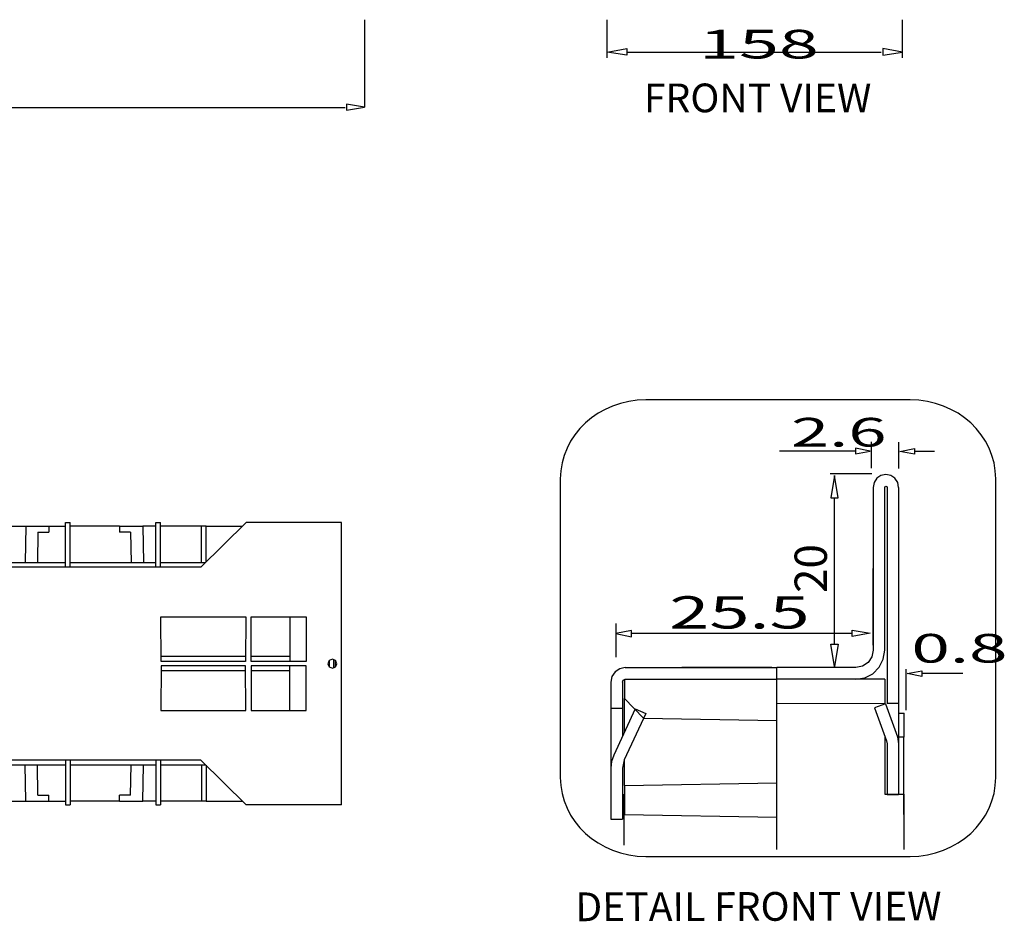
# Model space of a CAD drawing. Units: inches. Extents: x 0.5 to 42.1, y -19.2 to 29.1.
# Drawn here: x 10.8 to 17.4, y 16.5 to 22.6 of the extents above; entities that cross this region are included whole.
import ezdxf

# ---------------------------------------------------------------- set-up
doc = ezdxf.new("R2010")
doc.units = ezdxf.units.IN
doc.header["$MEASUREMENT"] = 0
doc.layers.add('Layer 1', color=7, linetype='Continuous')

# ---------------------------------------------------------------- blocks, each defined once
blk = doc.blocks.new('Polyline_2', base_point=(8375.7158, 14191.4297))
at = {"layer": 'Layer 1', "color": 0, "linetype": 'Continuous'}
for p, q in [((12.9824, 21.9968), (12.9824, 21.957)), ((13.104, 21.9781), (12.9824, 21.9968)), ((12.9824, 21.957), (13.104, 21.9781))]:
    blk.add_line(p, q, dxfattribs=at)
blk = doc.blocks.new('Polyline_3', base_point=(9585.0986, 14431.3857))
at = {"layer": 'Layer 1', "color": 0, "linetype": 'Continuous'}
for p, q in [((14.7255, 22.3455), (14.8569, 22.3687)), ((14.8569, 22.3248), (14.7255, 22.3455)), ((14.8569, 22.3687), (14.8569, 22.3248))]:
    blk.add_line(p, q, dxfattribs=at)
blk = doc.blocks.new('Polyline_4', base_point=(9585.0986, 14431.3857))
at = {"layer": 'Layer 1', "color": 0, "linetype": 'Continuous'}
for p, q in [((14.7255, 22.3455), (14.8569, 22.3687)), ((14.8569, 22.3248), (14.7255, 22.3455)), ((14.8569, 22.3687), (14.8569, 22.3248))]:
    blk.add_line(p, q, dxfattribs=at)
blk = doc.blocks.new('Polyline_5', base_point=(10689.2168, 14431.3857))
at = {"layer": 'Layer 1', "color": 0, "linetype": 'Continuous'}
for p, q in [((16.5683, 22.3687), (16.5683, 22.3248)), ((16.6997, 22.3455), (16.5683, 22.3687)), ((16.5683, 22.3248), (16.6997, 22.3455))]:
    blk.add_line(p, q, dxfattribs=at)
blk = doc.blocks.new('Polyline_6', base_point=(10689.2168, 14431.3857))
at = {"layer": 'Layer 1', "color": 0, "linetype": 'Continuous'}
for p, q in [((16.5683, 22.3687), (16.5683, 22.3248)), ((16.6997, 22.3455), (16.5683, 22.3687)), ((16.5683, 22.3248), (16.6997, 22.3455))]:
    blk.add_line(p, q, dxfattribs=at)
blk = doc.blocks.new('Polyline_800', base_point=(10757.8076, 12539.0859))
at = {"layer": 'Layer 1', "color": 0, "linetype": 'Continuous'}
for p, q in [((16.5291, 19.4961), (16.5106, 19.4683)), ((16.5565, 19.5146), (16.5291, 19.4961)), ((16.5892, 19.521), (16.5565, 19.5146)), ((16.622, 19.5146), (16.5892, 19.521)), ((16.6497, 19.4961), (16.622, 19.5146)), ((16.6682, 19.4683), (16.6497, 19.4961)), ((16.5106, 19.4683), (16.5038, 19.4356)), ((16.5038, 19.4356), (16.5038, 18.3466)), ((16.6746, 19.4356), (16.6682, 19.4683)), ((16.5038, 18.3466), (16.4949, 18.3024)), ((16.4323, 18.2394), (16.3878, 18.2305)), ((16.47, 18.2647), (16.4323, 18.2394)), ((16.4949, 18.3024), (16.47, 18.2647))]:
    blk.add_line(p, q, dxfattribs=at)
blk = doc.blocks.new('Polyline_801', base_point=(9578.542, 11761.6182))
at = {"layer": 'Layer 1', "color": 0, "linetype": 'Continuous'}
for p, q in [((14.7784, 18.2021), (14.7574, 18.1708)), ((14.8097, 18.2231), (14.7784, 18.2021)), ((14.8468, 18.2306), (14.8097, 18.2231)), ((14.7574, 18.1708), (14.75, 18.1337))]:
    blk.add_line(p, q, dxfattribs=at)
blk = doc.blocks.new('Polyline_802', base_point=(9566.1172, 11699.1621))
at = {"layer": 'Layer 1', "color": 0, "linetype": 'Continuous'}
for p, q in [((14.8275, 18.1337), (14.8332, 18.1473)), ((14.8332, 18.1473), (14.8468, 18.153))]:
    blk.add_line(p, q, dxfattribs=at)
blk = doc.blocks.new('Polyline_803', base_point=(10572.751, 11711.5527))
at = {"layer": 'Layer 1', "color": 0, "linetype": 'Continuous'}
for p, q in [((16.5814, 19.4356), (16.5835, 19.4413)), ((16.5814, 18.3465), (16.5814, 19.4356)), ((16.5835, 19.4413), (16.5892, 19.4438)), ((16.5892, 19.4438), (16.5949, 19.4413)), ((16.5949, 19.4413), (16.5974, 19.4356)), ((16.5718, 18.2868), (16.5814, 18.3465)), ((16.5444, 18.2327), (16.5718, 18.2868)), ((16.4476, 18.1626), (16.5017, 18.19)), ((16.5017, 18.19), (16.5444, 18.2327)), ((16.3878, 18.1529), (16.4476, 18.1626))]:
    blk.add_line(p, q, dxfattribs=at)
blk = doc.blocks.new('Polyline_804', base_point=(9621.7051, 11584.3623))
at = {"layer": 'Layer 1', "color": 0, "linetype": 'Continuous'}
for p, q in [((14.9838, 17.9234), (14.8397, 17.6138)), ((14.9137, 17.9558), (14.9838, 17.9234)), ((14.8397, 17.6138), (14.8275, 17.5593))]:
    blk.add_line(p, q, dxfattribs=at)
blk = doc.blocks.new('Polyline_805', base_point=(9621.7051, 11584.3623))
at = {"layer": 'Layer 1', "color": 0, "linetype": 'Continuous'}
for p, q in [((14.9137, 17.9558), (14.7695, 17.6465)), ((14.7695, 17.6465), (14.7549, 17.6042)), ((14.7549, 17.6042), (14.75, 17.5593))]:
    blk.add_line(p, q, dxfattribs=at)
blk = doc.blocks.new('Polyline_806', base_point=(10701.0635, 11605.0332))
at = {"layer": 'Layer 1', "color": 0, "linetype": 'Continuous'}
for p, q in [((16.5867, 17.9878), (16.5137, 17.9611)), ((16.5137, 17.9611), (16.5935, 17.7423)), ((16.5935, 17.7423), (16.5974, 17.7202))]:
    blk.add_line(p, q, dxfattribs=at)
blk = doc.blocks.new('Polyline_807', base_point=(10701.0635, 11605.0332))
at = {"layer": 'Layer 1', "color": 0, "linetype": 'Continuous'}
for p, q in [((16.5867, 17.9878), (16.6661, 17.7686)), ((16.6661, 17.7686), (16.6746, 17.7202))]:
    blk.add_line(p, q, dxfattribs=at)
blk = doc.blocks.new('Polyline_808', base_point=(9516.0859, 11328.5703))
at = {"layer": 'Layer 1', "color": 0, "linetype": 'Continuous'}
for p, q in [((14.75, 17.5593), (14.75, 17.217)), ((14.75, 17.217), (14.8275, 17.217))]:
    blk.add_line(p, q, dxfattribs=at)
blk = doc.blocks.new('Polyline_809', base_point=(10707.998, 11432.3564))
at = {"layer": 'Layer 1', "color": 0, "linetype": 'Continuous'}
for p, q in [((16.5974, 17.7202), (16.5974, 17.3817)), ((16.5974, 17.3817), (16.6746, 17.3817))]:
    blk.add_line(p, q, dxfattribs=at)
blk = doc.blocks.new('Polyline_810', base_point=(10697.6406, 11468.1855))
at = {"layer": 'Layer 1', "color": 0, "linetype": 'Continuous'}
for p, q in [((16.5814, 17.7757), (16.5814, 17.3844)), ((16.5814, 17.3844), (16.7102, 17.3844)), ((16.7102, 17.3844), (16.7102, 17.0145))]:
    blk.add_line(p, q, dxfattribs=at)
blk = doc.blocks.new('Polyline_811', base_point=(9574.4072, 10996.7852))
at = {"layer": 'Layer 1', "color": 0, "linetype": 'Continuous'}
for p, q in [((14.8403, 17.3404), (14.8403, 17.3843)), ((14.8403, 17.045), (14.8403, 17.3404))]:
    blk.add_line(p, q, dxfattribs=at)
blk = doc.blocks.new('Polyline_812', base_point=(10232.2197, 10977.0488))
at = {"layer": 'Layer 1', "color": 0, "linetype": 'Continuous'}
for p, q in [((15.86, 17.3232), (15.86, 17.3711)), ((15.86, 17.0145), (15.86, 17.3232))]:
    blk.add_line(p, q, dxfattribs=at)
blk = doc.blocks.new('Polyline_813', base_point=(10232.2197, 11265.2031))
at = {"layer": 'Layer 1', "color": 0, "linetype": 'Continuous'}
for p, q in [((15.86, 17.8128), (15.86, 17.8772)), ((15.86, 17.5255), (15.86, 17.8128)), ((15.86, 17.4611), (15.86, 17.5255))]:
    blk.add_line(p, q, dxfattribs=at)
blk = doc.blocks.new('Polyline_814', base_point=(10571.3945, 12683.6133))
at = {"layer": 'Layer 1', "color": 0, "linetype": 'Continuous'}
for p, q in [((16.4832, 19.6785), (16.3857, 19.6975)), ((16.3857, 19.6975), (16.3857, 19.6596)), ((16.3857, 19.6596), (16.4832, 19.6785))]:
    blk.add_line(p, q, dxfattribs=at)
blk = doc.blocks.new('Polyline_815', base_point=(10826.0205, 12681.791))
at = {"layer": 'Layer 1', "color": 0, "linetype": 'Continuous'}
for p, q in [((16.6829, 19.6757), (16.7804, 19.6947)), ((16.7804, 19.6947), (16.7804, 19.6568)), ((16.7804, 19.6568), (16.6829, 19.6757))]:
    blk.add_line(p, q, dxfattribs=at)
blk = doc.blocks.new('Polyline_816', base_point=(9605.1689, 11921.8369))
at = {"layer": 'Layer 1', "color": 0, "linetype": 'Continuous'}
for p, q in [((14.888, 18.4789), (14.783, 18.4577)), ((14.783, 18.4577), (14.888, 18.4373)), ((14.888, 18.4373), (14.888, 18.4789))]:
    blk.add_line(p, q, dxfattribs=at)
blk = doc.blocks.new('Polyline_817', base_point=(10557.8369, 11923.2598))
at = {"layer": 'Layer 1', "color": 0, "linetype": 'Continuous'}
for p, q in [((16.3647, 18.4811), (16.484, 18.4603)), ((16.3647, 18.4395), (16.3647, 18.4811)), ((16.484, 18.4603), (16.3647, 18.4395))]:
    blk.add_line(p, q, dxfattribs=at)
blk = doc.blocks.new('Polyline_818', base_point=(10465.0195, 11862.7588))
at = {"layer": 'Layer 1', "color": 0, "linetype": 'Continuous'}
for p, q in [((16.2208, 18.3873), (16.2695, 18.3873)), ((16.2466, 18.2382), (16.2208, 18.3873)), ((16.2695, 18.3873), (16.2466, 18.2382))]:
    blk.add_line(p, q, dxfattribs=at)
blk = doc.blocks.new('Polyline_819', base_point=(10465.0195, 11862.7588))
at = {"layer": 'Layer 1', "color": 0, "linetype": 'Continuous'}
for p, q in [((16.2208, 18.3873), (16.2695, 18.3873)), ((16.2466, 18.2382), (16.2208, 18.3873)), ((16.2695, 18.3873), (16.2466, 18.2382))]:
    blk.add_line(p, q, dxfattribs=at)
blk = doc.blocks.new('Polyline_820', base_point=(10465.0195, 12494.4893))
at = {"layer": 'Layer 1', "color": 0, "linetype": 'Continuous'}
for p, q in [((16.2466, 19.5156), (16.2208, 19.3665)), ((16.2695, 19.3665), (16.2466, 19.5156)), ((16.2208, 19.3665), (16.2695, 19.3665))]:
    blk.add_line(p, q, dxfattribs=at)
blk = doc.blocks.new('Polyline_821', base_point=(10465.0195, 12494.4893))
at = {"layer": 'Layer 1', "color": 0, "linetype": 'Continuous'}
for p, q in [((16.2466, 19.5156), (16.2208, 19.3665)), ((16.2695, 19.3665), (16.2466, 19.5156)), ((16.2208, 19.3665), (16.2695, 19.3665))]:
    blk.add_line(p, q, dxfattribs=at)
blk = doc.blocks.new('Polyline_822', base_point=(10857.7598, 11723.5332))
at = {"layer": 'Layer 1', "color": 0, "linetype": 'Continuous'}
for p, q in [((16.7321, 18.1904), (16.8296, 18.2093)), ((16.8296, 18.1715), (16.7321, 18.1904)), ((16.8296, 18.2093), (16.8296, 18.1715))]:
    blk.add_line(p, q, dxfattribs=at)
blk = doc.blocks.new('Polyline_856', base_point=(8314.9932, 11797.9473))
at = {"layer": 'Layer 1', "color": 0, "linetype": 'Continuous'}
for p, q in [((12.8668, 18.2779), (12.8577, 18.2567)), ((12.8577, 18.2567), (12.8668, 18.2359)), ((12.8883, 18.2869), (12.8668, 18.2779)), ((12.9093, 18.2779), (12.8883, 18.2869)), ((12.9185, 18.2567), (12.9093, 18.2779)), ((12.9093, 18.2359), (12.9185, 18.2567)), ((12.8668, 18.2359), (12.8883, 18.227)), ((12.8883, 18.227), (12.9093, 18.2359))]:
    blk.add_line(p, q, dxfattribs=at)

msp = doc.modelspace()

# ---------------------------------------------------------------- linework, layer by layer
at = {"layer": 'Layer 1', "color": 7, "linetype": 'Continuous'}
for p, q in [((13.104, 22.5612), (13.104, 21.9768)), ((14.7255, 22.3074), (14.7255, 22.5617)), ((16.6997, 22.3074), (16.6997, 22.5617)), ((14.8569, 22.3455), (16.5567, 22.3455)), ((0.7048, 21.9744), (12.9739, 21.9744)), ((16.4926, 19.5645), (16.4926, 19.7408)), ((16.6758, 19.562), (16.6758, 19.7383)), ((16.3857, 19.6785), (15.8782, 19.6785)), ((16.9143, 19.6757), (16.7804, 19.6757)), ((16.2177, 19.5274), (16.4954, 19.5274)), ((16.5892, 19.521), (16.5896, 19.521)), ((16.5974, 19.4356), (16.5974, 17.991)), ((16.6746, 19.4356), (16.6746, 17.991)), ((16.6746, 19.4356), (16.675, 19.4356)), ((16.6746, 19.4356), (16.675, 19.4356)), ((16.2441, 19.3649), (16.2441, 18.392)), ((10.5312, 19.1768), (10.8383, 19.1768)), ((10.8383, 19.1768), (10.8341, 18.9324)), ((10.8383, 19.1768), (10.9934, 19.1768)), ((10.9934, 19.1768), (11.1044, 19.1768)), ((10.9934, 19.1768), (10.9934, 19.1353)), ((11.1029, 18.9022), (11.1044, 19.2009)), ((11.1044, 19.2009), (11.1346, 19.2009)), ((11.136, 18.9022), (11.1346, 19.2009)), ((11.4657, 19.1768), (11.1346, 19.1768)), ((11.4657, 19.1768), (11.4657, 19.1353)), ((11.4657, 19.1768), (11.6202, 19.1768)), ((11.7078, 19.1768), (11.6202, 19.1768)), ((11.6202, 19.1768), (11.6245, 18.9324)), ((11.7069, 18.9022), (11.7083, 19.2009)), ((11.7083, 19.2009), (11.7384, 19.2009)), ((11.7398, 18.9022), (11.7384, 19.2009)), ((12.0126, 19.1768), (11.7384, 19.1768)), ((12.0093, 18.9022), (12.3117, 19.2009)), ((12.0131, 18.9324), (12.0131, 19.1768)), ((12.0432, 19.1768), (12.0131, 19.1768)), ((12.0432, 18.9357), (12.0432, 19.1768)), ((12.0432, 19.1768), (12.2878, 19.1768)), ((12.9486, 19.2009), (12.3117, 19.2009)), ((12.9486, 17.3129), (12.9486, 19.2009)), ((10.9197, 19.1353), (10.9158, 18.9324)), ((10.9197, 19.1353), (10.9934, 19.1353)), ((11.5393, 19.1353), (11.4657, 19.1353)), ((11.5393, 19.1353), (11.5427, 18.9324)), ((16.6746, 19.0391), (16.675, 19.0391)), ((12.0093, 18.9022), (9.0225, 18.9022)), ((10.5321, 18.9324), (11.1029, 18.9324)), ((11.136, 18.9324), (11.7069, 18.9324)), ((11.7394, 18.9324), (12.0398, 18.9324)), ((16.5038, 18.3808), (16.5038, 18.8922)), ((16.6746, 18.8245), (16.675, 18.8245)), ((11.7413, 18.5705), (12.3088, 18.5705)), ((11.7423, 18.2718), (11.7413, 18.5705)), ((12.3088, 18.5705), (12.3078, 18.2718)), ((12.3447, 18.5705), (12.7127, 18.5705)), ((12.3462, 18.2718), (12.3447, 18.5705)), ((12.6036, 18.5705), (12.6036, 18.2718)), ((12.7127, 18.5705), (12.7127, 18.2718)), ((14.7832, 18.5254), (14.7832, 18.3013)), ((14.888, 18.4604), (16.3609, 18.4604)), ((12.3078, 18.3043), (11.7423, 18.3043)), ((12.6036, 18.3043), (12.3462, 18.3043)), ((16.5038, 18.3466), (16.5041, 18.3466)), ((11.7423, 18.2421), (11.7413, 17.9433)), ((12.3078, 18.2718), (11.7423, 18.2718)), ((12.3078, 18.2421), (11.7423, 18.2421)), ((12.3088, 17.9433), (12.3078, 18.2421)), ((12.3462, 18.2421), (12.3447, 17.9433)), ((12.7127, 18.2718), (12.3462, 18.2718)), ((12.7127, 18.2421), (12.3462, 18.2421)), ((12.6036, 17.9433), (12.6036, 18.2421)), ((12.7127, 17.9433), (12.7127, 18.2421)), ((12.8663, 18.2779), (12.8663, 18.2359)), ((12.8959, 18.2859), (12.8959, 18.2279)), ((12.9079, 18.2793), (12.9079, 18.2345)), ((12.9089, 18.2788), (12.9089, 18.235)), ((12.3078, 18.2095), (11.7423, 18.2095)), ((12.6036, 18.2095), (12.3462, 18.2095)), ((14.8468, 18.2305), (15.86, 18.2305)), ((14.8468, 18.2305), (14.8471, 18.2305)), ((15.8261, 18.2305), (15.2258, 18.2305)), ((15.86, 18.1529), (15.86, 18.2305)), ((16.3878, 18.2305), (15.86, 18.2305)), ((15.86, 18.2305), (15.8603, 18.2305)), ((16.7251, 17.9457), (16.7251, 18.2194)), ((17.1031, 18.1904), (16.8296, 18.1904)), ((14.75, 18.1337), (14.75, 17.9594)), ((14.8275, 18.1337), (14.8275, 17.9594)), ((14.8404, 18.1529), (14.8404, 18.0241)), ((14.8468, 18.1529), (15.86, 18.1529)), ((14.8468, 18.1529), (14.8471, 18.1529)), ((15.86, 17.8772), (15.86, 18.1529)), ((16.5814, 18.1529), (15.86, 18.1529)), ((16.5814, 18.1529), (16.5814, 17.991)), ((14.8404, 17.933), (14.8404, 18.0241)), ((14.8404, 18.0241), (14.9692, 17.8928)), ((16.5814, 17.991), (15.86, 17.9882)), ((16.6746, 17.991), (16.5974, 17.991)), ((16.6746, 17.991), (16.6746, 17.7202)), ((11.7413, 17.9433), (12.3088, 17.9433)), ((12.3447, 17.9433), (12.7127, 17.9433)), ((14.75, 17.9594), (14.75, 17.5593)), ((14.75, 17.9594), (14.8275, 17.9594)), ((14.8275, 17.9594), (14.8275, 17.7711)), ((14.8404, 17.7988), (14.8404, 17.933)), ((16.6746, 17.9273), (16.7102, 17.9273)), ((16.7102, 17.9273), (16.7102, 17.7658)), ((16.7102, 17.9273), (16.7106, 17.9273)), ((14.9692, 17.8928), (15.86, 17.8772)), ((16.7102, 17.7658), (16.6746, 17.7658)), ((16.6746, 17.7202), (16.6746, 17.3817)), ((16.7102, 17.2497), (16.7102, 17.7658)), ((12.0093, 17.6116), (9.0225, 17.6116)), ((10.5321, 17.5814), (11.1029, 17.5814)), ((10.8383, 17.337), (10.8341, 17.5814)), ((10.9197, 17.3785), (10.9158, 17.5814)), ((11.1029, 17.6116), (11.1044, 17.3129)), ((11.136, 17.6116), (11.1346, 17.3129)), ((11.136, 17.5814), (11.7069, 17.5814)), ((11.5393, 17.3785), (11.5427, 17.5814)), ((11.6202, 17.337), (11.6245, 17.5814)), ((11.7069, 17.6116), (11.7083, 17.3129)), ((11.7398, 17.6116), (11.7384, 17.3129)), ((11.7394, 17.5814), (12.0398, 17.5814)), ((12.0093, 17.6116), (12.3117, 17.3129)), ((12.0131, 17.5814), (12.0131, 17.337)), ((14.8404, 17.5077), (14.8404, 17.6138)), ((12.0432, 17.5781), (12.0432, 17.337)), ((14.8275, 17.5593), (14.8275, 17.217)), ((14.8404, 17.4433), (14.8404, 17.5077)), ((14.8404, 17.4433), (15.86, 17.4611)), ((15.86, 17.2319), (15.86, 17.4611)), ((14.8404, 17.4433), (14.8404, 17.2497)), ((10.5312, 17.337), (10.8383, 17.337)), ((10.8383, 17.337), (10.9934, 17.337)), ((10.9197, 17.3785), (10.9934, 17.3785)), ((10.9934, 17.337), (10.9934, 17.3785)), ((10.9934, 17.337), (11.1044, 17.337)), ((11.4657, 17.337), (11.1346, 17.337)), ((11.4657, 17.337), (11.4657, 17.3785)), ((11.5393, 17.3785), (11.4657, 17.3785)), ((11.4657, 17.337), (11.6202, 17.337)), ((11.7078, 17.337), (11.6202, 17.337)), ((12.0126, 17.337), (11.7384, 17.337)), ((12.0432, 17.337), (12.0131, 17.337)), ((12.0432, 17.337), (12.2878, 17.337)), ((11.1044, 17.3129), (11.1346, 17.3129)), ((11.7083, 17.3129), (11.7384, 17.3129)), ((12.9486, 17.3129), (12.3117, 17.3129)), ((14.8404, 17.2497), (15.86, 17.2319))]:
    msp.add_line(p, q, dxfattribs=at)
at = {"layer": 'Layer 1', "color": 165, "linetype": 'Continuous'}
msp.add_open_spline([(17.324, 17.4965), (17.324, 17.2047), (17.0675, 16.9682), (16.7512, 16.9682), (16.7512, 16.9682), (14.9848, 16.9682), (14.9848, 16.9682), (14.6685, 16.9682), (14.412, 17.2047), (14.412, 17.4965), (14.412, 17.4965), (14.412, 19.4925), (14.412, 19.4925), (14.412, 19.7843), (14.6685, 20.0208), (14.9848, 20.0208), (14.9848, 20.0208), (16.7512, 20.0208), (16.7512, 20.0208), (17.0675, 20.0208), (17.324, 19.7843), (17.324, 19.4925), (17.324, 19.4925), (17.324, 17.4965), (17.324, 17.4965)], degree=3, knots=[0, 0, 0, 0, 1, 1, 1, 2, 2, 2, 3, 3, 3, 4, 4, 4, 5, 5, 5, 6, 6, 6, 7, 7, 7, 8, 8, 8, 8], dxfattribs=at)

# ---------------------------------------------------------------- block references
at = {"layer": 'Layer 1', "color": 7, "linetype": 'Continuous'}
for name, p in [('Polyline_3', (9585.0986, 14431.3857)), ('Polyline_4', (9585.0986, 14431.3857)), ('Polyline_5', (10689.2168, 14431.3857)), ('Polyline_6', (10689.2168, 14431.3857)), ('Polyline_2', (8375.7158, 14191.4297)), ('Polyline_814', (10571.3945, 12683.6133)), ('Polyline_815', (10826.0205, 12681.791)), ('Polyline_820', (10465.0195, 12494.4893)), ('Polyline_821', (10465.0195, 12494.4893)), ('Polyline_800', (10757.8076, 12539.0859)), ('Polyline_803', (10572.751, 11711.5527)), ('Polyline_816', (9605.1689, 11921.8369)), ('Polyline_817', (10557.8369, 11923.2598)), ('Polyline_818', (10465.0195, 11862.7588)), ('Polyline_819', (10465.0195, 11862.7588)), ('Polyline_856', (8314.9932, 11797.9473)), ('Polyline_801', (9578.542, 11761.6182)), ('Polyline_822', (10857.7598, 11723.5332)), ('Polyline_802', (9566.1172, 11699.1621)), ('Polyline_806', (10701.0635, 11605.0332)), ('Polyline_807', (10701.0635, 11605.0332)), ('Polyline_805', (9621.7051, 11584.3623)), ('Polyline_804', (9621.7051, 11584.3623)), ('Polyline_813', (10232.2197, 11265.2031)), ('Polyline_810', (10697.6406, 11468.1855)), ('Polyline_809', (10707.998, 11432.3564)), ('Polyline_808', (9516.0859, 11328.5703)), ('Polyline_811', (9574.4072, 10996.7852)), ('Polyline_812', (10232.2197, 10977.0488))]:
    msp.add_blockref(name, p, dxfattribs=at)

# ---------------------------------------------------------------- texts
at = {"layer": 'Layer 1', "color": 7, "linetype": 'Continuous', "attachment_point": 7, "line_spacing_factor": 0.899982}
for s, insert, char_height in [('{\\W1.08;{\\fArial|b0|i0;{\\W1.836;{\\fArial|b0|i0;{\\fArial|b0|i0;{\\W1.836;158}}}}}}', (15.3403, 22.3022), 0.191911), ('{\\fArial|b0|i0|c0|p0;FRONT VIEW}', (14.9711, 21.943), 0.191911), ('{\\W1.04;{\\fArial|b0|i0;{\\W1.7576;{\\fArial|b0|i0;{\\fArial|b0|i0;{\\W1.7576;2.6}}}}}}', (15.9547, 19.7082), 0.191911), ('{\\fArial|b0|i0|c0|p0;{\\W1.64;{\\fArial|b0|i0;{\\fArial|b0|i0;{\\W1.64;25.5}}}}}', (15.1408, 18.4919), 0.2159), ('{\\W1.04;{\\fArial|b0|i0;{\\W1.768;{\\fArial|b0|i0;{\\fArial|b0|i0;{\\W1.768;0.8}}}}}}', (16.7599, 18.2641), 0.191911)]:
    msp.add_mtext(s, dxfattribs=dict(at, insert=insert, char_height=char_height))
for s, insert, char_height, rotation in [('{\\fArial|b0|i0|c0|p0;{\\fArial|b0|i0;{\\fArial|b0|i0;{\\W1;20}}}}', (16.1947, 18.7295), 0.2159, 90), ('{\\fArial|b0|i0|c0|p0;DETAIL FRONT VIEW}', (14.5126, 16.5357), 0.19191, 0.1209)]:
    msp.add_mtext(s, dxfattribs=dict(at, insert=insert, char_height=char_height, rotation=rotation))

doc.saveas('drawing.dxf')
